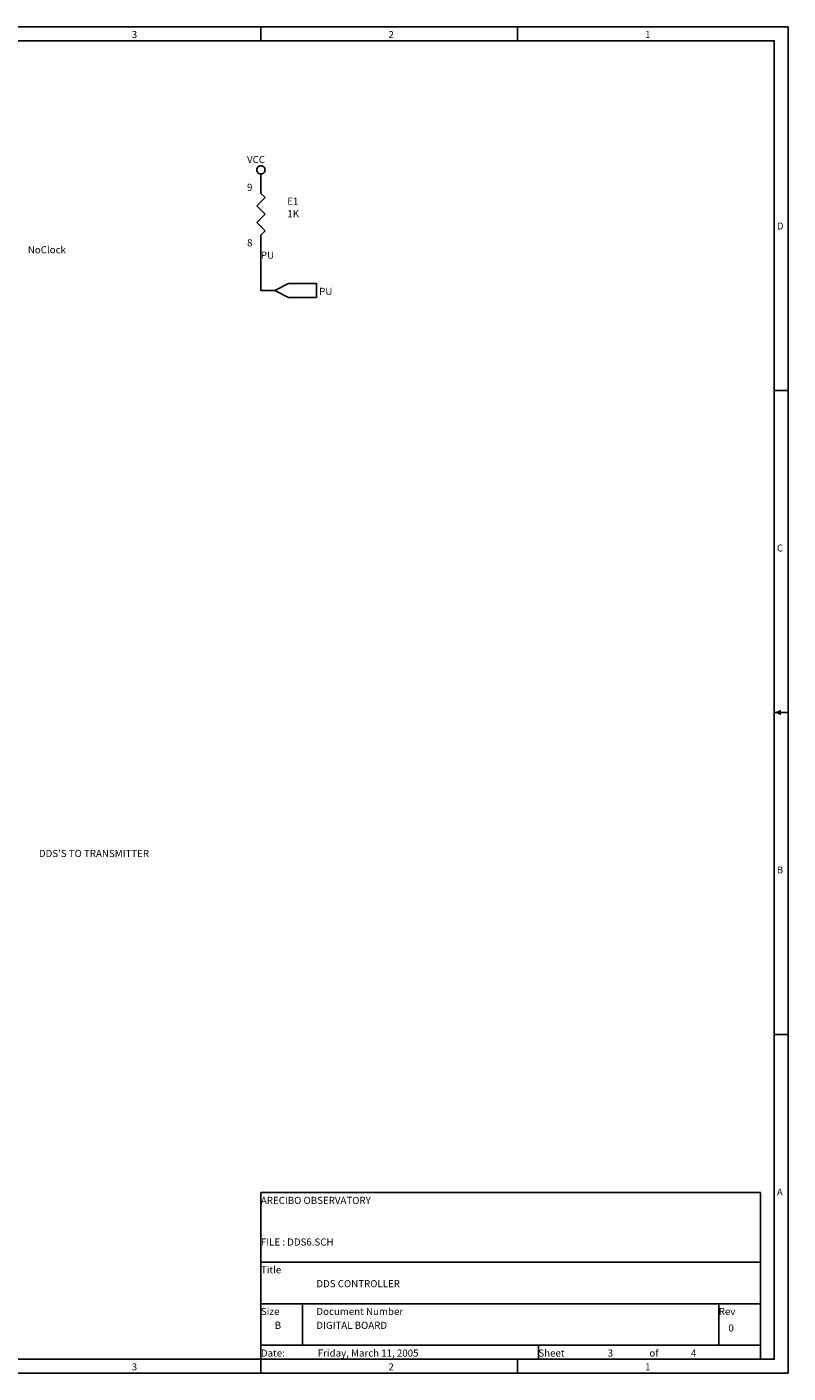
# Model space of a CAD drawing. Extents: x -0.1 to 15.1, y 0.1 to 9.8.
# Drawn here: x 9.6 to 15.1, y 0.1 to 9.8 of the extents above; entities that cross this region are included whole.
import ezdxf

# ---------------------------------------------------------------- set-up
doc = ezdxf.new("R2010")
doc.units = 0

msp = doc.modelspace()

# ---------------------------------------------------------------- linework, layer by layer
at = {"layer": 'PARTS'}
for p, q in [((11.3, 8.7), (11.3, 8.6)), ((11.3, 8.2), (11.3, 8.3))]:
    msp.add_line(p, q, dxfattribs=at)
msp.add_lwpolyline([(11.33, 8.77, 0.0985), (11.3277, 8.7815, 0.0985), (11.3212, 8.7912, 0.0985), (11.3115, 8.7977, 0.0985), (11.3, 8.8, 0.0985), (11.2885, 8.7977, 0.0985), (11.2788, 8.7912, 0.0985), (11.2723, 8.7815, 0.0985), (11.27, 8.77, 0.0985), (11.2723, 8.7585, 0.0985), (11.2788, 8.7488, 0.0985), (11.2885, 8.7423, 0.0985), (11.3, 8.74, 0.0985), (11.3115, 8.7423, 0.0985), (11.3212, 8.7488, 0.0985), (11.3277, 8.7585, 0.0985)], format="xyb", close=True, dxfattribs=at)
for points in [[(11.3, 8.74), (11.3, 8.7)], [(11.33, 8.57), (11.27, 8.51)], [(11.3, 8.6), (11.33, 8.57)], [(11.27, 8.51), (11.33, 8.45)], [(11.33, 8.45), (11.27, 8.39)], [(11.27, 8.39), (11.33, 8.33)], [(11.33, 8.33), (11.3, 8.3)], [(11.4, 7.9), (11.5, 7.95)], [(11.5, 7.85), (11.4, 7.9)], [(11.5, 7.95), (11.7, 7.95)], [(11.7, 7.95), (11.7, 7.85)], [(11.7, 7.85), (11.5, 7.85)]]:
    msp.add_lwpolyline(points, dxfattribs=at)
at = {"layer": 'TITLE'}
for points in [[(-0.1, 0.1), (15.1, 0.1), (15.1, 9.8), (-0.1, 9.8)], [(0, 0.2), (15, 0.2), (15, 9.7), (0, 9.7)], [(11.3, 1.4), (14.9, 1.4), (14.9, 0.9), (11.3, 0.9)], [(11.3, 0.9), (14.9, 0.9), (14.9, 0.6), (11.3, 0.6)], [(11.3, 0.6), (11.6, 0.6), (11.6, 0.3), (11.3, 0.3)], [(11.6, 0.6), (14.6, 0.6), (14.6, 0.3), (11.6, 0.3)], [(14.6, 0.6), (14.9, 0.6), (14.9, 0.3), (14.6, 0.3)], [(11.3, 0.3), (13.3, 0.3), (13.3, 0.2), (11.3, 0.2)], [(13.3, 0.3), (14.9, 0.3), (14.9, 0.2), (13.3, 0.2)]]:
    msp.add_lwpolyline(points, close=True, dxfattribs=at)
for points in [[(11.3, 9.7), (11.3, 9.8)], [(13.15, 9.7), (13.15, 9.8)], [(15, 7.18), (15.1, 7.18)], [(15, 4.86), (15.1, 4.86)], [(15, 2.54), (15.1, 2.54)], [(11.3, 0.2), (11.3, 0.1)], [(13.15, 0.2), (13.15, 0.1)]]:
    msp.add_lwpolyline(points, dxfattribs=at)
msp.add_solid([(15, 4.86), (15.05, 4.88), (15.05, 4.84), (15.05, 4.86)], dxfattribs=at)
msp.add_solid([(15, 4.86), (15.05, 4.88), (15.05, 4.84), (15.05, 4.86)], dxfattribs=at)
msp.add_solid([(15, 4.86), (15.05, 4.88), (15.05, 4.84), (15.05, 4.86)], dxfattribs=at)
at = {"layer": 'WIRE'}
for points in [[(11.3, 8.2), (11.3, 7.9)], [(11.3, 7.9), (11.4, 7.9)]]:
    msp.add_lwpolyline(points, dxfattribs=at)

# ---------------------------------------------------------------- texts
at = {"layer": 'COMMENTS'}
for s, p in [('9', (11.2, 8.6186)), ('8', (11.2, 8.2186)), ("DDS'S TO TRANSMITTER", (9.7, 3.8186))]:
    msp.add_text(s, height=0.0514, dxfattribs=at).set_placement(p)
at = {"layer": 'PARTTEXT'}
for s, p in [('VCC', (11.2, 8.8186)), ('E1', (11.49, 8.5186)), ('1K', (11.49, 8.4286)), ('NoClock', (9.62, 8.1686)), ('PU', (11.72, 7.8686)), ('Title', (11.3, 0.8186)), ('Size', (11.3, 0.5186)), ('Document Number', (11.7, 0.5186)), ('Rev', (14.6, 0.5186)), ('Date:', (11.3, 0.2186)), ('Sheet', (13.3, 0.2186)), ('of', (14.1, 0.2186))]:
    msp.add_text(s, height=0.0514, dxfattribs=at).set_placement(p)
at = {"layer": 'TITLE'}
for s, height, p in [('3', 0.05, (10.37, 9.72)), ('2', 0.05, (12.22, 9.72)), ('1', 0.05, (14.07, 9.72)), ('D', 0.05, (15.02, 8.34)), ('C', 0.05, (15.02, 6.02)), ('B', 0.05, (15.02, 3.7)), ('ARECIBO OBSERVATORY', 0.0514, (11.3, 1.3186)), ('A', 0.05, (15.02, 1.38)), ('FILE : DDS6.SCH', 0.0514, (11.3, 1.0186)), ('DDS CONTROLLER', 0.0514, (11.7, 0.7186)), ('B', 0.0514, (11.4, 0.4186)), ('DIGITAL BOARD', 0.0514, (11.7, 0.4186)), ('0', 0.0514, (14.67, 0.3986)), ('Friday, March 11, 2005', 0.0514, (11.71, 0.2186)), ('3', 0.0514, (13.8, 0.2186)), ('4', 0.0514, (14.4, 0.2186)), ('3', 0.05, (10.37, 0.12)), ('2', 0.05, (12.22, 0.12)), ('1', 0.05, (14.07, 0.12))]:
    msp.add_text(s, height=height, dxfattribs=at).set_placement(p)
at = {"layer": 'WIRETEXT'}
msp.add_text('PU', height=0.0514, dxfattribs=at).set_placement((11.3, 8.13))

doc.saveas('drawing.dxf')
